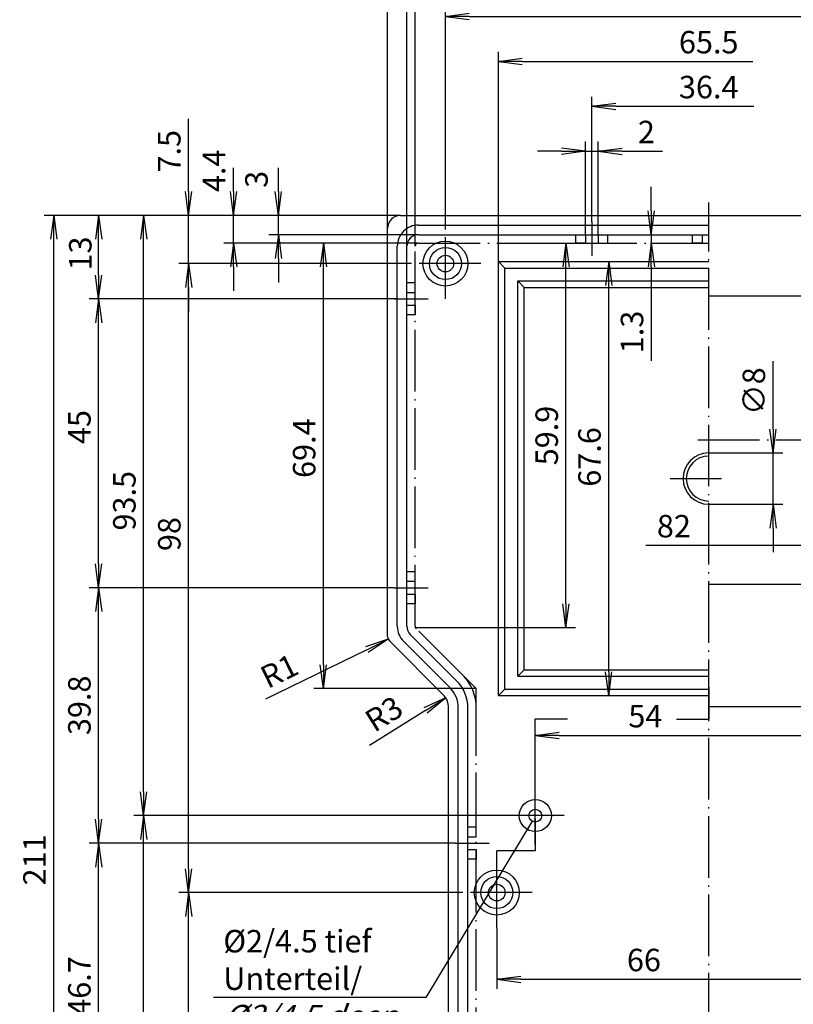
# Model space of a CAD drawing. Extents: x 1 to 593, y 1 to 419.
# Drawn here: x 148 to 268, y 187 to 340 of the extents above; entities that cross this region are included whole.
import ezdxf

# ---------------------------------------------------------------- set-up
doc = ezdxf.new("R2010")
doc.units = 0
doc.header["$LTSCALE"] = 0.4
doc.header["$MEASUREMENT"] = 0
doc.header["$PDMODE"] = 35
doc.header["$PDSIZE"] = -2
doc.linetypes.add('ACAD_ISO04W100', pattern=[30.5, 24, -3, 0.5, -3])
doc.layers.get('0').update_dxf_attribs({"linetype": 'CONTINUOUS'})
doc.layers.get('DEFPOINTS').update_dxf_attribs({"linetype": 'CONTINUOUS'})
doc.layers.add('4', color=7, linetype='CONTINUOUS')
doc.layers.add('HAUPTEBENE', color=7, linetype='CONTINUOUS')
doc.styles.get("Standard").update_dxf_attribs({"font": 'ISOCP.shx', "width": 1.2})
doc.dimstyles.new('PHOENIX', dxfattribs={"dimtxt": 3.5, "dimasz": 3.72, "dimexe": 1.5, "dimexo": 0, "dimgap": 2, "dimtad": 1, "dimdsep": 46, "dimtxsty": 'STANDARD', "dimblk1": '_OPEN15', "dimblk2": '_OPEN15', "dimsah": 1, "dimcen": 0, "dimclrd": 1, "dimclre": 1, "dimclrt": 5, "dimadec": 0, "dimazin": 0, "dimtfac": 0.666667, "dimtmove": 0, "dimatfit": 0, "dimldrblk": '_OPEN15', "dimfxl": 1, "dimtolj": 1, "dimarcsym": 0})
doc.dimstyles.new('PHOENIX$4', dxfattribs={"dimtxt": 3.5, "dimasz": 3.72, "dimexe": 1.5, "dimexo": 0, "dimgap": 2, "dimtad": 1, "dimdsep": 46, "dimtxsty": 'STANDARD', "dimblk1": '_OPEN15', "dimblk2": '_OPEN15', "dimsah": 1, "dimcen": 0, "dimsd1": 1, "dimclrd": 1, "dimclre": 1, "dimclrt": 5, "dimadec": 0, "dimazin": 0, "dimtfac": 0.666667, "dimtofl": 0, "dimtmove": 0, "dimatfit": 0, "dimldrblk": '_OPEN15', "dimfxl": 1, "dimtolj": 1, "dimarcsym": 0})

# ---------------------------------------------------------------- blocks, each defined once
blk = doc.blocks.new('_OPEN15', base_point=(1, 0))
at = {"color": 0, "linetype": 'ByBlock'}
for p, q in [((1, 0), (0, 0.132)), ((0, 0), (1, 0)), ((1, 0), (0, -0.132))]:
    blk.add_line(p, q, dxfattribs=at)
blk = doc.blocks.new('*D7')
at = {"color": 1, "linetype": 'ByBlock'}
for p, q in [((208, 305.2), (208, 363.5)), ((211.72, 362), (259.41, 362))]:
    blk.add_line(p, q, dxfattribs=at)
at = {"layer": 'DEFPOINTS', "color": 0, "linetype": 'ByBlock'}
for p in [(298.72, 362), (298.72, 362), (208, 305.2)]:
    blk.add_point(p, dxfattribs=at)
at = {"color": 1, "linetype": 'ByBlock', "xscale": 3.72, "yscale": 3.72, "zscale": 3.72, "rotation": 180}
blk.add_blockref('_OPEN15', (208, 362), dxfattribs=at)
at = {"color": 5, "linetype": 'ByBlock', "insert": (255, 365), "char_height": 3.5, "attachment_point": 5}
blk.add_mtext('\\A1;94', dxfattribs=at)
blk = doc.blocks.new('*D8')
at = {"layer": 'DEFPOINTS', "color": 0, "linetype": 'Continuous'}
for p in [(188, 310), (207, 310), (209.8, 307)]:
    blk.add_point(p, dxfattribs=at)
at = {"layer": 'HAUPTEBENE', "color": 1, "linetype": 'Continuous', "lineweight": -2}
for p, q in [((188, 313.72), (188, 317.44)), ((207, 310), (186.5, 310)), ((188, 307), (188, 310)), ((209.8, 307), (186.5, 307)), ((188, 303.28), (188, 299.56))]:
    blk.add_line(p, q, dxfattribs=at)
at = {"layer": 'HAUPTEBENE', "color": 1, "linetype": 'Continuous', "lineweight": -2, "xscale": 3.72, "yscale": 3.72, "zscale": 3.72}
for p, rotation in [((188, 310), 270), ((188, 307), 90)]:
    blk.add_blockref('_OPEN15', p, dxfattribs=dict(at, rotation=rotation))
at = {"layer": 'HAUPTEBENE', "color": 5, "linetype": 'Continuous', "insert": (184.57, 315.63), "char_height": 3.5, "attachment_point": 5, "rotation": 90}
blk.add_mtext('\\A1;3', dxfattribs=at)
blk = doc.blocks.new('*D9')
at = {"layer": 'DEFPOINTS', "color": 0, "linetype": 'Continuous'}
for p in [(181, 310), (207, 310), (209.8, 305.7)]:
    blk.add_point(p, dxfattribs=at)
at = {"layer": 'HAUPTEBENE', "color": 1, "linetype": 'Continuous', "lineweight": -2}
for p, q in [((181, 313.72), (181, 317.44)), ((207, 310), (179.5, 310)), ((181, 305.7), (181, 310)), ((209.8, 305.7), (179.5, 305.7)), ((181, 301.98), (181, 298.26))]:
    blk.add_line(p, q, dxfattribs=at)
at = {"layer": 'HAUPTEBENE', "color": 1, "linetype": 'Continuous', "lineweight": -2, "xscale": 3.72, "yscale": 3.72, "zscale": 3.72}
for p, rotation in [((181, 310), 270), ((181, 305.7), 90)]:
    blk.add_blockref('_OPEN15', p, dxfattribs=dict(at, rotation=rotation))
at = {"layer": 'HAUPTEBENE', "color": 5, "linetype": 'Continuous', "insert": (177.96, 316.95), "char_height": 3.5, "attachment_point": 5, "rotation": 90}
blk.add_mtext('\\A1;4.4', dxfattribs=at)
blk = doc.blocks.new('*D10')
at = {"color": 1, "linetype": 'ByBlock'}
for p, q in [((231.64, 305.7), (234.27, 305.7)), ((232.77, 249.5), (232.77, 301.98)), ((209.3, 245.78), (234.27, 245.78))]:
    blk.add_line(p, q, dxfattribs=at)
at = {"layer": 'DEFPOINTS', "color": 0, "linetype": 'ByBlock'}
for p in [(231.64, 305.7), (232.77, 305.7), (209.3, 245.78)]:
    blk.add_point(p, dxfattribs=at)
at = {"color": 1, "linetype": 'ByBlock', "xscale": 3.72, "yscale": 3.72, "zscale": 3.72}
for p, rotation in [((232.77, 305.7), 90), ((232.77, 245.78), 270)]:
    blk.add_blockref('_OPEN15', p, dxfattribs=dict(at, rotation=rotation))
at = {"color": 5, "linetype": 'ByBlock', "insert": (229.77, 275.71), "char_height": 3.5, "attachment_point": 5, "rotation": 90}
blk.add_mtext('\\A1;59.9', dxfattribs=at)
blk = doc.blocks.new('*D11')
at = {"color": 1, "linetype": 'ByBlock'}
for p, q in [((209.3, 305.2), (209.3, 356.5)), ((213.02, 355), (261.51, 355))]:
    blk.add_line(p, q, dxfattribs=at)
at = {"layer": 'DEFPOINTS', "color": 0, "linetype": 'ByBlock'}
for p in [(299.45, 355), (299.45, 348), (209.3, 305.2)]:
    blk.add_point(p, dxfattribs=at)
at = {"color": 1, "linetype": 'ByBlock', "xscale": 3.72, "yscale": 3.72, "zscale": 3.72, "rotation": 180}
blk.add_blockref('_OPEN15', (209.3, 355), dxfattribs=at)
at = {"color": 5, "linetype": 'ByBlock', "insert": (255, 358), "char_height": 3.5, "attachment_point": 5}
blk.add_mtext('\\A1;91.4', dxfattribs=at)
blk = doc.blocks.new('*D16')
at = {"color": 1, "linetype": 'ByBlock'}
for p, q in [((215.5, 212.2), (158.5, 212.2)), ((160, 169.22), (160, 208.48)), ((215.5, 165.5), (158.5, 165.5))]:
    blk.add_line(p, q, dxfattribs=at)
at = {"layer": 'DEFPOINTS', "color": 0, "linetype": 'ByBlock'}
for p in [(160, 212.2), (215.5, 212.2), (215.5, 165.5)]:
    blk.add_point(p, dxfattribs=at)
at = {"color": 1, "linetype": 'ByBlock', "xscale": 3.72, "yscale": 3.72, "zscale": 3.72}
for p, rotation in [((160, 212.2), 90), ((160, 165.5), 270)]:
    blk.add_blockref('_OPEN15', p, dxfattribs=dict(at, rotation=rotation))
at = {"color": 5, "linetype": 'ByBlock', "insert": (157, 189.95), "char_height": 3.5, "attachment_point": 5, "rotation": 90}
blk.add_mtext('\\A1;46.7', dxfattribs=at)
blk = doc.blocks.new('*D17')
at = {"color": 1, "linetype": 'ByBlock'}
for p, q in [((206, 252), (158.5, 252)), ((160, 215.92), (160, 248.28)), ((215.5, 212.2), (158.5, 212.2))]:
    blk.add_line(p, q, dxfattribs=at)
at = {"layer": 'DEFPOINTS', "color": 0, "linetype": 'ByBlock'}
for p in [(160, 252), (206, 252), (215.5, 212.2)]:
    blk.add_point(p, dxfattribs=at)
at = {"color": 1, "linetype": 'ByBlock', "xscale": 3.72, "yscale": 3.72, "zscale": 3.72}
for p, rotation in [((160, 252), 90), ((160, 212.2), 270)]:
    blk.add_blockref('_OPEN15', p, dxfattribs=dict(at, rotation=rotation))
at = {"color": 5, "linetype": 'ByBlock', "insert": (157, 233.68), "char_height": 3.5, "attachment_point": 5, "rotation": 90}
blk.add_mtext('\\A1;39.8', dxfattribs=at)
blk = doc.blocks.new('*D18')
at = {"color": 1, "linetype": 'ByBlock'}
for p, q in [((206, 297), (158.5, 297)), ((160, 255.72), (160, 293.28)), ((206, 252), (158.5, 252))]:
    blk.add_line(p, q, dxfattribs=at)
at = {"layer": 'DEFPOINTS', "color": 0, "linetype": 'ByBlock'}
for p in [(160, 297), (206, 297), (206, 252)]:
    blk.add_point(p, dxfattribs=at)
at = {"color": 1, "linetype": 'ByBlock', "xscale": 3.72, "yscale": 3.72, "zscale": 3.72}
for p, rotation in [((160, 297), 90), ((160, 252), 270)]:
    blk.add_blockref('_OPEN15', p, dxfattribs=dict(at, rotation=rotation))
at = {"color": 5, "linetype": 'ByBlock', "insert": (157, 277.03), "char_height": 3.5, "attachment_point": 5, "rotation": 90}
blk.add_mtext('\\A1;45', dxfattribs=at)
blk = doc.blocks.new('*D19')
at = {"layer": 'DEFPOINTS', "color": 0, "linetype": 'Continuous'}
for p in [(160, 310), (207, 310), (206.5, 297)]:
    blk.add_point(p, dxfattribs=at)
at = {"layer": 'HAUPTEBENE', "color": 1, "linetype": 'Continuous', "lineweight": -2}
for p, q in [((207, 310), (158.5, 310)), ((160, 300.72), (160, 306.28)), ((206.5, 297), (158.5, 297))]:
    blk.add_line(p, q, dxfattribs=at)
at = {"layer": 'HAUPTEBENE', "color": 1, "linetype": 'Continuous', "lineweight": -2, "xscale": 3.72, "yscale": 3.72, "zscale": 3.72}
for p, rotation in [((160, 310), 90), ((160, 297), 270)]:
    blk.add_blockref('_OPEN15', p, dxfattribs=dict(at, rotation=rotation))
at = {"layer": 'HAUPTEBENE', "color": 5, "linetype": 'Continuous', "insert": (157.14, 304.07), "char_height": 3.5, "attachment_point": 5, "rotation": 90}
blk.add_mtext('\\A1;13', dxfattribs=at)
blk = doc.blocks.new('*D20')
at = {"color": 1, "linetype": 'ByBlock'}
for p, q in [((174, 313.72), (174, 325.04)), ((207, 310), (172.5, 310)), ((174, 302.5), (174, 310)), ((208.5, 302.5), (172.5, 302.5)), ((174, 298.78), (174, 295.06))]:
    blk.add_line(p, q, dxfattribs=at)
at = {"layer": 'DEFPOINTS', "color": 0, "linetype": 'ByBlock'}
for p in [(174, 310), (207, 310), (208.5, 302.5)]:
    blk.add_point(p, dxfattribs=at)
at = {"color": 1, "linetype": 'ByBlock', "xscale": 3.72, "yscale": 3.72, "zscale": 3.72}
for p, rotation in [((174, 310), 270), ((174, 302.5), 90)]:
    blk.add_blockref('_OPEN15', p, dxfattribs=dict(at, rotation=rotation))
at = {"color": 5, "linetype": 'ByBlock', "insert": (171, 320), "char_height": 3.5, "attachment_point": 5, "rotation": 90}
blk.add_mtext('\\A1;7.5', dxfattribs=at)
blk = doc.blocks.new('*D21')
at = {"color": 1, "linetype": 'ByBlock'}
blk.add_line((210.89, 232.87), (202.2, 227.41), dxfattribs=at)
at = {"layer": 'DEFPOINTS', "color": 0, "linetype": 'ByBlock'}
for p in [(216.58, 236.45), (214.04, 234.86)]:
    blk.add_point(p, dxfattribs=at)
at = {"color": 1, "linetype": 'ByBlock', "xscale": 3.72, "yscale": 3.72, "zscale": 3.72, "rotation": 32.17724633110817}
blk.add_blockref('_OPEN15', (214.04, 234.86), dxfattribs=at)
at = {"color": 5, "linetype": 'ByBlock', "insert": (204.42, 232.35), "char_height": 3.5, "attachment_point": 5, "rotation": 32.1772}
blk.add_mtext('\\A1;R3', dxfattribs=at)
blk = doc.blocks.new('*D22')
at = {"color": 1, "linetype": 'ByBlock'}
blk.add_line((201.76, 242.34), (185.96, 234.62), dxfattribs=at)
at = {"layer": 'DEFPOINTS', "color": 0, "linetype": 'ByBlock'}
for p in [(205.1, 243.98), (206, 244.41)]:
    blk.add_point(p, dxfattribs=at)
at = {"color": 1, "linetype": 'ByBlock', "xscale": 3.72, "yscale": 3.72, "zscale": 3.72, "rotation": 26.03903295775153}
blk.add_blockref('_OPEN15', (205.1, 243.98), dxfattribs=at)
at = {"color": 5, "linetype": 'ByBlock', "insert": (188.12, 239.02), "char_height": 3.5, "attachment_point": 5, "rotation": 26.039}
blk.add_mtext('\\A1;R1', dxfattribs=at)
blk = doc.blocks.new('*D23')
at = {"color": 1, "linetype": 'ByBlock'}
for p, q in [((207, 310), (151.5, 310)), ((153, 102.72), (153, 306.28)), ((215.5, 99), (151.5, 99))]:
    blk.add_line(p, q, dxfattribs=at)
at = {"layer": 'DEFPOINTS', "color": 0, "linetype": 'ByBlock'}
for p in [(153, 310), (207, 310), (215.5, 99)]:
    blk.add_point(p, dxfattribs=at)
at = {"color": 1, "linetype": 'ByBlock', "xscale": 3.72, "yscale": 3.72, "zscale": 3.72}
for p, rotation in [((153, 310), 90), ((153, 99), 270)]:
    blk.add_blockref('_OPEN15', p, dxfattribs=dict(at, rotation=rotation))
at = {"color": 5, "linetype": 'ByBlock', "insert": (150, 209.59), "char_height": 3.5, "attachment_point": 5, "rotation": 90}
blk.add_mtext('\\A1;211', dxfattribs=at)
blk = doc.blocks.new('*D24')
at = {"color": 1, "linetype": 'ByBlock'}
for p, q in [((207, 310), (165.5, 310)), ((167, 220.22), (167, 306.28)), ((223.5, 216.5), (165.5, 216.5))]:
    blk.add_line(p, q, dxfattribs=at)
at = {"layer": 'DEFPOINTS', "color": 0, "linetype": 'ByBlock'}
for p in [(167, 310), (207, 310), (223.5, 216.5)]:
    blk.add_point(p, dxfattribs=at)
at = {"color": 1, "linetype": 'ByBlock', "xscale": 3.72, "yscale": 3.72, "zscale": 3.72}
for p, rotation in [((167, 310), 90), ((167, 216.5), 270)]:
    blk.add_blockref('_OPEN15', p, dxfattribs=dict(at, rotation=rotation))
at = {"color": 5, "linetype": 'ByBlock', "insert": (164, 265.55), "char_height": 3.5, "attachment_point": 5, "rotation": 90}
blk.add_mtext('\\A1;93.5', dxfattribs=at)
blk = doc.blocks.new('*D25')
at = {"color": 1, "linetype": 'ByBlock'}
for p, q in [((208.5, 302.5), (172.5, 302.5)), ((174, 208.22), (174, 298.78)), ((216.5, 204.5), (172.5, 204.5))]:
    blk.add_line(p, q, dxfattribs=at)
at = {"layer": 'DEFPOINTS', "color": 0, "linetype": 'ByBlock'}
for p in [(174, 302.5), (208.5, 302.5), (216.5, 204.5)]:
    blk.add_point(p, dxfattribs=at)
at = {"color": 1, "linetype": 'ByBlock', "xscale": 3.72, "yscale": 3.72, "zscale": 3.72}
for p, rotation in [((174, 302.5), 90), ((174, 204.5), 270)]:
    blk.add_blockref('_OPEN15', p, dxfattribs=dict(at, rotation=rotation))
at = {"color": 5, "linetype": 'ByBlock', "insert": (171, 260.36), "char_height": 3.5, "attachment_point": 5, "rotation": 90}
blk.add_mtext('\\A1;98', dxfattribs=at)
blk = doc.blocks.new('*D26')
at = {"color": 1, "linetype": 'ByBlock'}
for p, q in [((223.5, 216.5), (165.5, 216.5)), ((167, 116.22), (167, 212.78)), ((223.5, 112.5), (165.5, 112.5))]:
    blk.add_line(p, q, dxfattribs=at)
at = {"layer": 'DEFPOINTS', "color": 0, "linetype": 'ByBlock'}
for p in [(167, 216.5), (223.5, 216.5), (223.5, 112.5)]:
    blk.add_point(p, dxfattribs=at)
at = {"color": 1, "linetype": 'ByBlock', "xscale": 3.72, "yscale": 3.72, "zscale": 3.72}
for p, rotation in [((167, 216.5), 90), ((167, 112.5), 270)]:
    blk.add_blockref('_OPEN15', p, dxfattribs=dict(at, rotation=rotation))
at = {"color": 5, "linetype": 'ByBlock', "insert": (164, 175.13), "char_height": 3.5, "attachment_point": 5, "rotation": 90}
blk.add_mtext('\\A1;104', dxfattribs=at)
blk = doc.blocks.new('*D27')
at = {"color": 1, "linetype": 'ByBlock'}
for p, q in [((216.5, 204.5), (172.5, 204.5)), ((174, 110.22), (174, 200.78)), ((217.5, 106.5), (172.5, 106.5))]:
    blk.add_line(p, q, dxfattribs=at)
at = {"layer": 'DEFPOINTS', "color": 0, "linetype": 'ByBlock'}
for p in [(174, 204.5), (216.5, 204.5), (217.5, 106.5)]:
    blk.add_point(p, dxfattribs=at)
at = {"color": 1, "linetype": 'ByBlock', "xscale": 3.72, "yscale": 3.72, "zscale": 3.72}
for p, rotation in [((174, 204.5), 90), ((174, 106.5), 270)]:
    blk.add_blockref('_OPEN15', p, dxfattribs=dict(at, rotation=rotation))
at = {"color": 5, "linetype": 'ByBlock', "insert": (171, 156.23), "char_height": 3.5, "attachment_point": 5, "rotation": 90}
blk.add_mtext('\\A1;98', dxfattribs=at)
blk = doc.blocks.new('*D38')
at = {"color": 1, "linetype": 'ByBlock'}
for p, q in [((205, 308), (205, 370.5)), ((305, 308), (305, 370.5)), ((208.72, 369), (301.28, 369))]:
    blk.add_line(p, q, dxfattribs=at)
at = {"layer": 'DEFPOINTS', "color": 0, "linetype": 'ByBlock'}
for p in [(305, 369), (205, 308), (305, 308)]:
    blk.add_point(p, dxfattribs=at)
at = {"color": 1, "linetype": 'ByBlock', "xscale": 3.72, "yscale": 3.72, "zscale": 3.72, "rotation": 180}
blk.add_blockref('_OPEN15', (205, 369), dxfattribs=at)
at = {"color": 1, "linetype": 'ByBlock', "xscale": 3.72, "yscale": 3.72, "zscale": 3.72}
blk.add_blockref('_OPEN15', (305, 369), dxfattribs=at)
at = {"color": 5, "linetype": 'ByBlock', "insert": (255, 372), "char_height": 3.5, "attachment_point": 5}
blk.add_mtext('\\A1;100', dxfattribs=at)
blk = doc.blocks.new('*D39')
at = {"color": 1, "linetype": 'ByBlock'}
for p, q in [((296, 252), (296, 260.09)), ((292.28, 258.59), (245.22, 258.59))]:
    blk.add_line(p, q, dxfattribs=at)
at = {"layer": 'DEFPOINTS', "color": 0, "linetype": 'ByBlock'}
for p in [(296, 258.59), (204.61, 254.69), (296, 252)]:
    blk.add_point(p, dxfattribs=at)
at = {"color": 1, "linetype": 'ByBlock', "xscale": 3.72, "yscale": 3.72, "zscale": 3.72}
blk.add_blockref('_OPEN15', (296, 258.59), dxfattribs=at)
at = {"color": 5, "linetype": 'ByBlock', "insert": (249.58, 261.59), "char_height": 3.5, "attachment_point": 5}
blk.add_mtext('\\A1;82', dxfattribs=at)
blk = doc.blocks.new('*D40')
at = {"color": 1, "linetype": 'ByBlock'}
for p, q in [((297.5, 296.5), (297.5, 349.5)), ((293.78, 348), (250.75, 348))]:
    blk.add_line(p, q, dxfattribs=at)
at = {"layer": 'DEFPOINTS', "color": 0, "linetype": 'ByBlock'}
for p in [(214.13, 348), (297.5, 348), (297.5, 296.5)]:
    blk.add_point(p, dxfattribs=at)
at = {"color": 1, "linetype": 'ByBlock', "xscale": 3.72, "yscale": 3.72, "zscale": 3.72}
blk.add_blockref('_OPEN15', (297.5, 348), dxfattribs=at)
at = {"color": 5, "linetype": 'ByBlock', "insert": (255, 351), "char_height": 3.5, "attachment_point": 5}
blk.add_mtext('\\A1;85', dxfattribs=at)
blk = doc.blocks.new('*D41')
at = {"color": 1, "linetype": 'ByBlock'}
for p, q in [((236.8, 309), (236.8, 328.5)), ((240.52, 327), (262.02, 327))]:
    blk.add_line(p, q, dxfattribs=at)
at = {"layer": 'DEFPOINTS', "color": 0, "linetype": 'ByBlock'}
for p in [(271.29, 327), (271.29, 320), (236.8, 309)]:
    blk.add_point(p, dxfattribs=at)
at = {"color": 1, "linetype": 'ByBlock', "xscale": 3.72, "yscale": 3.72, "zscale": 3.72, "rotation": 180}
blk.add_blockref('_OPEN15', (236.8, 327), dxfattribs=at)
at = {"color": 5, "linetype": 'ByBlock', "insert": (255, 330), "char_height": 3.5, "attachment_point": 5}
blk.add_mtext('\\A1;36.4', dxfattribs=at)
blk = doc.blocks.new('*D42')
at = {"color": 1, "linetype": 'ByBlock'}
for p, q in [((214, 308), (214, 342.5)), ((296, 307), (296, 342.5)), ((217.72, 341), (292.28, 341))]:
    blk.add_line(p, q, dxfattribs=at)
at = {"layer": 'DEFPOINTS', "color": 0, "linetype": 'ByBlock'}
for p in [(296, 341), (214, 308), (296, 307)]:
    blk.add_point(p, dxfattribs=at)
at = {"color": 1, "linetype": 'ByBlock', "xscale": 3.72, "yscale": 3.72, "zscale": 3.72, "rotation": 180}
blk.add_blockref('_OPEN15', (214, 341), dxfattribs=at)
at = {"color": 1, "linetype": 'ByBlock', "xscale": 3.72, "yscale": 3.72, "zscale": 3.72}
blk.add_blockref('_OPEN15', (296, 341), dxfattribs=at)
at = {"color": 5, "linetype": 'ByBlock', "insert": (255, 344), "char_height": 3.5, "attachment_point": 5}
blk.add_mtext('\\A1;82', dxfattribs=at)
blk = doc.blocks.new('*D44')
at = {"color": 1, "linetype": 'ByBlock'}
for p, q in [((288, 200), (288, 189.5)), ((222, 199), (222, 189.5)), ((225.72, 191), (284.28, 191))]:
    blk.add_line(p, q, dxfattribs=at)
at = {"layer": 'DEFPOINTS', "color": 0, "linetype": 'ByBlock'}
for p in [(288, 200), (222, 199), (288, 191)]:
    blk.add_point(p, dxfattribs=at)
at = {"color": 1, "linetype": 'ByBlock', "xscale": 3.72, "yscale": 3.72, "zscale": 3.72, "rotation": 180}
blk.add_blockref('_OPEN15', (222, 191), dxfattribs=at)
at = {"color": 1, "linetype": 'ByBlock', "xscale": 3.72, "yscale": 3.72, "zscale": 3.72}
blk.add_blockref('_OPEN15', (288, 191), dxfattribs=at)
at = {"color": 5, "linetype": 'ByBlock', "insert": (244.91, 194), "char_height": 3.5, "attachment_point": 5}
blk.add_mtext('\\A1;66', dxfattribs=at)
blk = doc.blocks.new('*D45')
at = {"color": 1, "linetype": 'ByBlock'}
for p, q in [((228, 221), (228, 230.5)), ((282, 221), (282, 230.5)), ((231.72, 229), (278.28, 229))]:
    blk.add_line(p, q, dxfattribs=at)
at = {"layer": 'DEFPOINTS', "color": 0, "linetype": 'ByBlock'}
for p in [(282, 229), (228, 221), (282, 221)]:
    blk.add_point(p, dxfattribs=at)
at = {"color": 1, "linetype": 'ByBlock', "xscale": 3.72, "yscale": 3.72, "zscale": 3.72, "rotation": 180}
blk.add_blockref('_OPEN15', (228, 229), dxfattribs=at)
at = {"color": 1, "linetype": 'ByBlock', "xscale": 3.72, "yscale": 3.72, "zscale": 3.72}
blk.add_blockref('_OPEN15', (282, 229), dxfattribs=at)
at = {"color": 5, "linetype": 'ByBlock', "insert": (245.13, 232), "char_height": 3.5, "attachment_point": 5}
blk.add_mtext('\\A1;54', dxfattribs=at)
blk = doc.blocks.new('*D50')
at = {"color": 1, "linetype": 'ByBlock'}
for p, q in [((209.8, 305.7), (193.5, 305.7)), ((195, 240), (195, 301.98)), ((218.8, 236.28), (193.5, 236.28))]:
    blk.add_line(p, q, dxfattribs=at)
at = {"layer": 'DEFPOINTS', "color": 0, "linetype": 'ByBlock'}
for p in [(195, 305.7), (209.8, 305.7), (218.8, 236.28)]:
    blk.add_point(p, dxfattribs=at)
at = {"color": 1, "linetype": 'ByBlock', "xscale": 3.72, "yscale": 3.72, "zscale": 3.72}
for p, rotation in [((195, 305.7), 90), ((195, 236.28), 270)]:
    blk.add_blockref('_OPEN15', p, dxfattribs=dict(at, rotation=rotation))
at = {"color": 5, "linetype": 'ByBlock', "insert": (192, 273.74), "char_height": 3.5, "attachment_point": 5, "rotation": 90}
blk.add_mtext('\\A1;69.4', dxfattribs=at)
blk = doc.blocks.new('*D51')
at = {"color": 1, "linetype": 'ByBlock'}
for p, q in [((246.06, 310.72), (246.06, 314.44)), ((245.8, 307), (247.56, 307)), ((246.06, 307), (246.06, 305.7)), ((245.95, 305.7), (247.56, 305.7)), ((246.06, 301.98), (246.06, 287.34))]:
    blk.add_line(p, q, dxfattribs=at)
at = {"layer": 'DEFPOINTS', "color": 0, "linetype": 'ByBlock'}
for p in [(245.8, 307), (246.06, 307), (245.95, 305.7)]:
    blk.add_point(p, dxfattribs=at)
at = {"color": 1, "linetype": 'ByBlock', "xscale": 3.72, "yscale": 3.72, "zscale": 3.72}
for p, rotation in [((246.06, 307), 270), ((246.06, 305.7), 90)]:
    blk.add_blockref('_OPEN15', p, dxfattribs=dict(at, rotation=rotation))
at = {"color": 5, "linetype": 'ByBlock', "insert": (243.06, 291.85), "char_height": 3.5, "attachment_point": 5, "rotation": 90}
blk.add_mtext('\\A1;1.3', dxfattribs=at)
blk = doc.blocks.new('*D52')
at = {"color": 1, "linetype": 'ByBlock'}
for p, q in [((238.37, 302.8), (240.93, 302.8)), ((239.43, 238.92), (239.43, 299.08)), ((238.83, 235.2), (240.93, 235.2))]:
    blk.add_line(p, q, dxfattribs=at)
at = {"layer": 'DEFPOINTS', "color": 0, "linetype": 'ByBlock'}
for p in [(238.37, 302.8), (239.43, 302.8), (238.83, 235.2)]:
    blk.add_point(p, dxfattribs=at)
at = {"color": 1, "linetype": 'ByBlock', "xscale": 3.72, "yscale": 3.72, "zscale": 3.72}
for p, rotation in [((239.43, 302.8), 90), ((239.43, 235.2), 270)]:
    blk.add_blockref('_OPEN15', p, dxfattribs=dict(at, rotation=rotation))
at = {"color": 5, "linetype": 'ByBlock', "insert": (236.43, 272.38), "char_height": 3.5, "attachment_point": 5, "rotation": 90}
blk.add_mtext('\\A1;67.6', dxfattribs=at)
blk = doc.blocks.new('*D53')
at = {"color": 1, "linetype": 'ByBlock'}
for p, q in [((222.25, 302.8), (222.25, 335.5)), ((225.97, 334), (261.87, 334))]:
    blk.add_line(p, q, dxfattribs=at)
at = {"layer": 'DEFPOINTS', "color": 0, "linetype": 'ByBlock'}
for p in [(285.18, 334), (285.18, 327), (222.25, 302.8)]:
    blk.add_point(p, dxfattribs=at)
at = {"color": 1, "linetype": 'ByBlock', "xscale": 3.72, "yscale": 3.72, "zscale": 3.72, "rotation": 180}
blk.add_blockref('_OPEN15', (222.25, 334), dxfattribs=at)
at = {"color": 5, "linetype": 'ByBlock', "insert": (255, 337), "char_height": 3.5, "attachment_point": 5}
blk.add_mtext('\\A1;65.5', dxfattribs=at)
blk = doc.blocks.new('*D54')
at = {"color": 1, "linetype": 'ByBlock'}
for p, q in [((265.03, 276.72), (265.03, 287.3)), ((255, 273), (266.53, 273)), ((265.03, 265), (265.03, 273)), ((255, 265), (266.53, 265)), ((265.03, 261.28), (265.03, 257.56))]:
    blk.add_line(p, q, dxfattribs=at)
at = {"layer": 'DEFPOINTS', "color": 0, "linetype": 'ByBlock'}
for p in [(255, 273), (265.03, 273), (255, 265)]:
    blk.add_point(p, dxfattribs=at)
at = {"color": 1, "linetype": 'ByBlock', "xscale": 3.72, "yscale": 3.72, "zscale": 3.72}
for p, rotation in [((265.03, 273), 270), ((265.03, 265), 90)]:
    blk.add_blockref('_OPEN15', p, dxfattribs=dict(at, rotation=rotation))
at = {"color": 5, "linetype": 'ByBlock', "insert": (262.03, 282.63), "char_height": 3.5, "attachment_point": 5, "rotation": 90}
blk.add_mtext('\\A1;∅8', dxfattribs=at)
blk = doc.blocks.new('*D55')
at = {"color": 1, "linetype": 'ByBlock'}
for p, q in [((235.8, 307), (235.8, 321.5)), ((237.8, 307), (237.8, 321.5)), ((232.08, 320), (228.36, 320)), ((235.8, 320), (237.8, 320)), ((241.52, 320), (247.82, 320))]:
    blk.add_line(p, q, dxfattribs=at)
at = {"layer": 'DEFPOINTS', "color": 0, "linetype": 'ByBlock'}
for p in [(237.8, 320), (235.8, 307), (237.8, 307)]:
    blk.add_point(p, dxfattribs=at)
at = {"color": 1, "linetype": 'ByBlock', "xscale": 3.72, "yscale": 3.72, "zscale": 3.72}
blk.add_blockref('_OPEN15', (235.8, 320), dxfattribs=at)
at = {"color": 1, "linetype": 'ByBlock', "xscale": 3.72, "yscale": 3.72, "zscale": 3.72, "rotation": 180}
blk.add_blockref('_OPEN15', (237.8, 320), dxfattribs=at)
at = {"color": 5, "linetype": 'ByBlock', "insert": (245.29, 323), "char_height": 3.5, "attachment_point": 5}
blk.add_mtext('\\A1;2', dxfattribs=at)

msp = doc.modelspace()

# ---------------------------------------------------------------- linework, layer by layer
at = {"layer": 'HAUPTEBENE', "color": 1, "linetype": 'ACAD_ISO04W100'}
for p, q in [((255, 97), (255, 311.999939)), ((236.7999268, 308.9999635), (236.7999268, 303.6999512)), ((214, 297), (214, 308)), ((209.7999878, 305.6999512), (255, 305.6999512)), ((209.2999878, 245.9883431), (209.2999878, 305.1999512)), ((219.5, 302.5), (208.5, 302.5)), ((205.9999754, 297), (211.2999878, 297)), ((299.5, 275), (253, 275)), ((249, 269.0002441), (257, 269.0002441)), ((205.9999754, 251.999939), (211.2999878, 251.999939)), ((216.6619051, 238.4192132), (209.4464318, 245.6347923)), ((218.7999878, 103.7999878), (218.7999878, 233.2573715)), ((228, 211.999939), (228, 220.999939)), ((232.5, 216.499939), (223.5, 216.499939)), ((215.4999754, 212.2003784), (220.7999878, 212.2003784)), ((222, 199.0003662), (222, 210.0003662)), ((227.5, 204.5003662), (216.5, 204.5003662))]:
    msp.add_line(p, q, dxfattribs=at)
at = {"layer": 'HAUPTEBENE', "color": 7, "linetype": 'Continuous'}
for p, q in [((207, 309.999939), (302.999939, 309.999939)), ((209.7999878, 308.499939), (255, 308.499939)), ((205, 244.4144897), (205, 308)), ((209.7999878, 307), (255, 306.999939)), ((234.2999268, 305.6999512), (234.2999268, 306.999939)), ((235.7999268, 306.999939), (235.7999268, 305.6999512)), ((237.7999268, 306.999939), (237.7999268, 305.6999512)), ((239.2999268, 305.6999512), (239.2999268, 306.999939)), ((252.499939, 305.6999512), (252.499939, 306.999939)), ((253.999939, 306.999939), (253.999939, 305.6999512)), ((235.7999268, 305.6999512), (234.2999268, 305.6999512)), ((237.7999268, 305.6999512), (239.2999268, 305.6999512)), ((253.999939, 305.6999512), (252.499939, 305.6999512)), ((206.5, 245.9883423), (206.5, 305.2000122)), ((208, 245.9883423), (208, 305.2000122)), ((222.25, 302.8000488), (255, 302.8000488)), ((222.25, 235.1999512), (222.25, 302.8000488)), ((223.25, 301.8001099), (222.25, 302.8000488)), ((223.25, 301.8001099), (255, 301.8001099)), ((223.25, 236.1999512), (223.25, 301.8001099)), ((209.2999878, 299.5), (208, 299.5)), ((209.2999878, 298), (209.2999878, 299.5)), ((225.25, 299.7998657), (255, 299.7998657)), ((225.25, 238.1999512), (225.25, 299.7998657)), ((226.25, 298.7998657), (225.25, 299.7998657)), ((208, 298), (209.2999878, 298)), ((226.25, 298.7998657), (255, 298.7998657)), ((226.25, 239.1999512), (226.25, 298.7998657)), ((255, 297.5), (296.5, 297.5)), ((208, 295.999939), (209.2999878, 295.999939)), ((209.2999878, 295.999939), (209.2999878, 294.499939)), ((209.2999878, 294.499939), (208, 294.499939)), ((209.2999878, 254.499939), (208, 254.499939)), ((209.2999878, 252.999939), (209.2999878, 254.499939)), ((208, 252.999939), (209.2999878, 252.999939)), ((296.5, 252.5), (255, 252.5)), ((208, 250.999939), (209.2999878, 250.999939)), ((209.2999878, 250.999939), (209.2999878, 249.499939)), ((209.2999878, 249.499939), (208, 249.499939)), ((215.7426758, 237.5), (208.5271606, 244.7155762)), ((213.6212769, 235.3787231), (205.2927856, 243.7073364)), ((214.6820068, 236.439331), (207.4664917, 243.6549072)), ((226.25, 239.1999512), (225.25, 238.1999512)), ((225.25, 238.1999512), (255, 238.1999512)), ((226.25, 239.1999512), (255, 239.1999512)), ((223.25, 236.1999512), (222.25, 235.1999512)), ((222.25, 235.1999512), (255, 235.1999512)), ((223.25, 236.1999512), (255, 236.1999512)), ((214.5, 100), (214.5, 233.2573852)), ((216, 103.7999878), (216, 233.2573852)), ((217.5, 103.7999878), (217.5, 233.2573852)), ((255, 233.5003662), (289.2999878, 233.5003662)), ((218.7999878, 214.7003784), (217.5, 214.7003784)), ((218.7999878, 213.2003784), (218.7999878, 214.7003784)), ((217.5, 213.2003784), (218.7999878, 213.2003784)), ((217.5, 211.2003784), (218.7999878, 211.2003784)), ((218.7999878, 211.2003784), (218.7999878, 209.7003784)), ((218.7999878, 209.7003784), (217.5, 209.7003784))]:
    msp.add_line(p, q, dxfattribs=at)
at = {"layer": 'HAUPTEBENE', "color": 1, "linetype": 'Continuous'}
for p, q in [((209.2999878, 245.9883431), (209.2999878, 245.7812384)), ((209.4464318, 245.6347923), (209.2999878, 245.7812384)), ((218.7999878, 236.2810992), (216.6619051, 238.4192132)), ((218.7999878, 233.2573715), (218.7999878, 236.2810992)), ((227.4851048, 215.6426858), (210.9675733, 188.1425152)), ((210.9675733, 188.1425152), (177.8925733, 188.1425152))]:
    msp.add_line(p, q, dxfattribs=at)
at = {"layer": 'HAUPTEBENE', "color": 3, "linetype": 'Continuous'}
for p, q in [((255, 236.5), (255, 231.5)), ((233, 231.5), (228, 231.5)), ((228, 226.5), (228, 231.5)), ((250, 231.5), (255, 231.5)), ((228, 216.0001526), (228, 211.0001526)), ((222, 206.0001526), (222, 211.0001526)), ((228, 211.0001526), (222, 211.0001526))]:
    msp.add_line(p, q, dxfattribs=at)
at = {"layer": 'HAUPTEBENE', "color": 7, "linetype": 'Continuous'}
for centre, radius in [((214, 302.5), 3.5), ((214, 302.5), 2.5), ((214, 302.5), 1.2999999), ((228, 216.499939), 2.5), ((228, 216.499939), 1), ((222, 204.5003662), 3.5), ((222, 204.5003662), 2.5), ((222, 204.5003662), 1.2999999)]:
    msp.add_circle(centre, radius, dxfattribs=at)
for centre, radius, start, end in [((207, 308), 1.999939, 90.000000184, 180.000000367), ((209.7999878, 305.2000122), 3.2999268, 90.000000184, 180.000000367), ((209.7999878, 305.2000122), 1.7999878, 90.000000184, 180.000000367), ((255, 269.0002441), 4, 90, 270), ((255, 269.0002441), 3.5, 90, 270), ((209.7999878, 245.9883423), 3.2999878, 179.999999794, 224.999250744), ((209.7999878, 245.9883423), 1.7999878, 179.999999794, 224.99862622), ((206, 244.4144897), 1, 179.999999794, 224.997527287), ((211.5, 233.2573852), 4.5, 0, 44.999450339), ((211.5, 233.2573852), 6, 0, 44.999587849), ((211.5, 233.2573852), 3, 0, 45.000824292)]:
    msp.add_arc(centre, radius, start, end, dxfattribs=at)
at = {"layer": 'HAUPTEBENE', "color": 1, "linetype": 'ACAD_ISO04W100'}
for centre, radius, start, end in [((209.7999878, 305.1999512), 0.5, 90, 180), ((209.7999878, 245.9883431), 0.5, 180, 224.999580113), ((211.4999878, 233.2573715), 7.3, 0, 44.999580113)]:
    msp.add_arc(centre, radius, start, end, dxfattribs=at)

# ---------------------------------------------------------------- texts
at = {"layer": '4', "color": 7, "linetype": 'Continuous', "insert": (179.4103967, 177.6774595), "char_height": 3.5, "attachment_point": 7}
msp.add_mtext('{\\C5;%%C2/4.5 tief\\PUnterteil/\\P\\Q20;%%C2/4.5 deep\\PBase}', dxfattribs=at)

# ---------------------------------------------------------------- dimensions: what is measured, and where the dimension line sits
at = {"layer": 'HAUPTEBENE', "color": 7, "linetype": 'Continuous'}
for base, p1, p2, override, picture, middle in [((304.999939, 368.999939), (205, 308), (304.999939, 307.999939), {"dimgap": 1.25}, '*D38', (255, 368.999939)), ((296, 340.999939), (214, 308), (296, 307), {"dimgap": 1.25}, '*D42', (255, 340.999939)), ((237.7999268, 319.999939), (235.7999268, 306.999939), (237.7999268, 306.999939), {"dimgap": 1.25, "dimdec": 9}, '*D55', (245.2942402, 319.999939)), ((282, 228.999939), (228, 220.999939), (282, 220.999939), {"dimgap": 1.25}, '*D45', (245.133002, 228.999939)), ((288, 191.0003662), (222, 199.0003662), (288, 200.0003662), {"dimgap": 1.25}, '*D44', (244.9064278, 191.0003662))]:
    dim = msp.add_linear_dim(base=base, p1=p1, p2=p2, dimstyle='PHOENIX', override=override, dxfattribs=at)
    dim.commit()
    dim.dimension.update_dxf_attribs({"geometry": picture, "text_midpoint": middle, "dimtype": 160})
for base, p1, p2, text, override, picture, middle in [((298.7207219, 361.999939), (208, 305.2000122), (298.7207219, 361.999939), '94', {"dimgap": 1.25, "dimdec": 0, "dimse2": 1, "dimsd2": 1}, '*D7', (255, 361.999939)), ((299.4503041, 354.999939), (209.2999878, 305.1999512), (299.4503041, 347.999939), '91.4', {"dimgap": 1.25, "dimdec": 0, "dimse2": 1, "dimsd2": 1}, '*D11', (255, 354.999939)), ((297.5, 347.999939), (214.1273523, 347.999939), (297.5, 296.5), '85', {"dimgap": 1.25, "dimdec": 0, "dimse1": 1, "dimsd1": 1}, '*D40', (255, 347.999939)), ((285.1766131, 333.999939), (222.25, 302.8000488), (285.1766131, 326.999939), '65.5', {"dimgap": 1.25, "dimdec": 0, "dimse2": 1, "dimsd2": 1}, '*D53', (255, 333.999939)), ((271.2922409, 326.999939), (236.7999268, 308.9999635), (271.2922409, 319.999939), '36.4', {"dimgap": 1.25, "dimdec": 0, "dimse2": 1, "dimsd2": 1}, '*D41', (255, 326.999939)), ((296, 258.5932517), (204.6079285, 254.6865033), (296, 252), '82', {"dimgap": 1.25, "dimdec": 0, "dimse1": 1, "dimsd1": 1}, '*D39', (249.5836746, 258.5932517))]:
    dim = msp.add_linear_dim(base=base, p1=p1, p2=p2, text=text, dimstyle='PHOENIX', override=override, dxfattribs=at)
    dim.commit()
    dim.dimension.update_dxf_attribs({"geometry": picture, "text_midpoint": middle, "dimtype": 160})
for base, p1, p2, override, picture, middle in [((174, 309.999939), (208.5, 302.5), (207, 309.999939), {"dimgap": 1.25}, '*D20', (174, 320.00367)), ((153, 309.999939), (215.5, 99), (207, 309.999939), {"dimgap": 1.25}, '*D23', (153, 209.5930145)), ((160, 309.999939), (206.5, 297), (207, 309.999939), {"dimgap": 1.25, "dimtmove": 1, "dimatfit": 3}, '*D19', (160.1386525, 304.0671825)), ((167, 309.999939), (223.5, 216.499939), (207, 309.999939), {"dimgap": 1.25}, '*D24', (167, 265.5468774)), ((174, 302.5), (216.5, 204.5003662), (208.5, 302.5), {"dimgap": 1.25}, '*D25', (174, 260.359102)), ((160, 297), (205.9999754, 251.999939), (205.9999754, 297), {"dimgap": 1.25}, '*D18', (160, 277.0340943)), ((265.0305328, 273.0002441), (255, 265.0002441), (255, 273.0002441), {"dimgap": 1.25, "dimdec": 9, "dimpost": '%%c<>'}, '*D54', (265.0305328, 282.6327441)), ((160, 251.999939), (215.4999754, 212.2003784), (205.9999754, 251.999939), {"dimgap": 1.25}, '*D17', (160, 233.6791144)), ((167, 216.499939), (223.5, 112.499939), (223.5, 216.499939), {"dimgap": 1.25}, '*D26', (167, 175.1313638)), ((160, 212.2003784), (215.4999754, 165.5001831), (215.4999754, 212.2003784), {"dimgap": 1.25}, '*D16', (160, 189.9535791)), ((174, 204.5003662), (217.5, 106.5), (216.5, 204.5003662), {"dimgap": 1.25}, '*D27', (174, 156.2330392))]:
    dim = msp.add_linear_dim(base=base, p1=p1, p2=p2, angle=90, dimstyle='PHOENIX', override=override, dxfattribs=at)
    dim.commit()
    dim.dimension.update_dxf_attribs({"geometry": picture, "text_midpoint": middle, "dimtype": 160})
for base, p1, p2, text, override, picture, middle in [((181, 309.999939), (209.7999878, 305.6999512), (207, 309.999939), '4.4', {"dimgap": 1.25, "dimdec": 6, "dimtdec": 6, "dimtmove": 1, "dimatfit": 3}, '*D9', (180.9588357, 316.9462173)), ((188, 309.999939), (209.7999902, 307), (207, 309.999939), '3', {"dimgap": 1.25, "dimdec": 6, "dimtdec": 6, "dimtmove": 1, "dimatfit": 3}, '*D8', (187.5684181, 315.6252915)), ((246.0632239, 306.9999514), (245.947662, 305.6999512), (245.7961611, 306.9999514), '1.3', {"dimgap": 1.25, "dimdec": 6, "dimtdec": 6}, '*D51', (246.0632239, 291.8486124)), ((195, 305.6999512), (218.7999878, 236.2810992), (209.7999878, 305.6999512), '69.4', {"dimgap": 1.25, "dimdec": 6, "dimtdec": 6}, '*D50', (195, 273.7433042)), ((232.7671162, 305.6999512), (209.2999878, 245.7812384), (231.6383141, 305.6999512), '59.9', {"dimgap": 1.25, "dimdec": 6, "dimtdec": 6}, '*D10', (232.7671162, 275.712811)), ((239.4331394, 302.8000488), (238.8271373, 235.1999512), (238.3726357, 302.8000488), '67.6', {"dimgap": 1.25, "dimdec": 6, "dimtdec": 6}, '*D52', (239.4331394, 272.3797995))]:
    dim = msp.add_linear_dim(base=base, p1=p1, p2=p2, angle=90, text=text, dimstyle='PHOENIX', override=override, dxfattribs=at)
    dim.commit()
    dim.dimension.update_dxf_attribs({"geometry": picture, "text_midpoint": middle, "dimtype": 160})
for center, mpoint, picture, middle in [((206, 244.4144897), (205.1015048, 243.9755064), '*D22', (189.4379659, 236.3226744)), ((216.5784283, 236.4526264), (214.0392142, 234.8550058), '*D21', (206.0163715, 229.8072006))]:
    dim = msp.add_radius_dim(center=center, mpoint=mpoint, dimstyle='PHOENIX$4', override={"dimgap": 1.25, "dimpost": 'R<>', "dimsd1": 0}, dxfattribs=at)
    dim.commit()
    dim.dimension.update_dxf_attribs({"geometry": picture, "text_midpoint": middle, "dimtype": 164})

doc.saveas('drawing.dxf')
